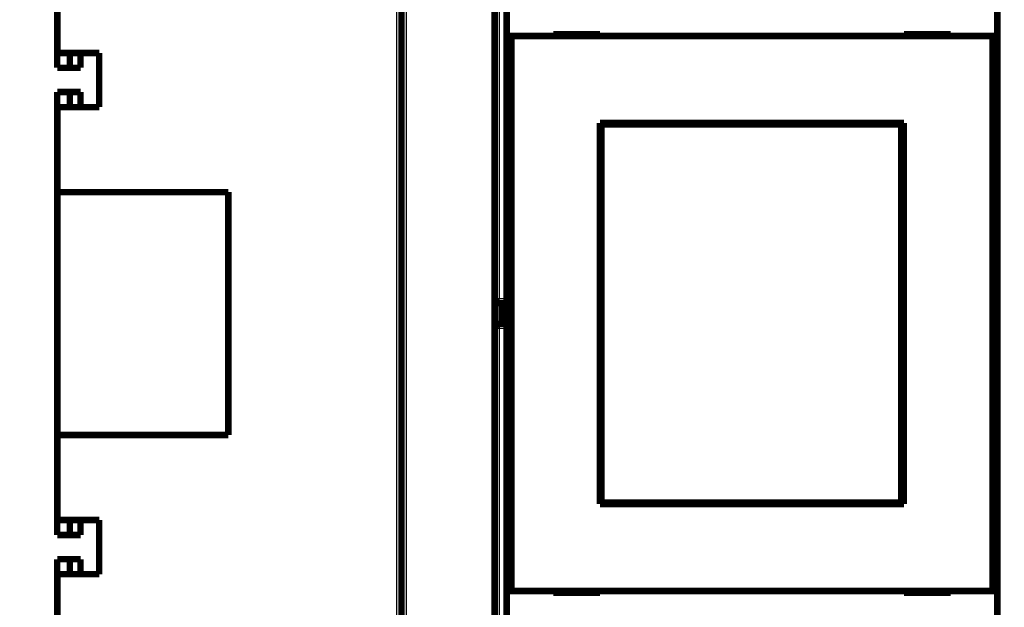
# Model space of a CAD drawing. Extents: x 47 to 826, y 11 to 528.
# Drawn here: x 109 to 214, y 120 to 183 of the extents above; entities that cross this region are included whole.
import ezdxf

# ---------------------------------------------------------------- set-up
doc = ezdxf.new("R2010")
doc.units = 0
doc.layers.add('4', color=7, linetype='CONTINUOUS')

msp = doc.modelspace()

# ---------------------------------------------------------------- linework, layer by layer
at = {"layer": '4', "color": 3, "linetype": 'CONTINUOUS'}
for p, q in [((149.01994, 91.864666), (149.02038, 210.95242)), ((150.02036, 202.40878), (150.01999, 100.40878)), ((159.98753, 193.68071), (159.98753, 153.00891)), ((159.48753, 153.00891), (159.98753, 153.00891)), ((159.98753, 152.50891), (159.98753, 153.00891)), ((159.98753, 153.00891), (160.77017, 153.00891)), ((159.98753, 150.30891), (159.98753, 152.50891)), ((159.98753, 149.80891), (159.48753, 149.80891)), ((159.98753, 150.30891), (159.98753, 149.80891)), ((160.77017, 149.80891), (159.98753, 149.80891)), ((159.98753, 149.80891), (159.98753, 109.13712))]:
    msp.add_line(p, q, dxfattribs=at)
for points in [[(164.02016, 226.03484), (168.77016, 226.03484), (173.52016, 226.03484), (178.27016, 226.03484), (183.02016, 226.03483), (187.77016, 226.03483), (192.52016, 226.03483), (197.27016, 226.03483), (202.02016, 226.03483, 0.0000000067), (206.77016, 226.03483), (211.52017, 226.03482), (216.27017, 226.03482)], [(301.7798, 226.03482, 0.0000000067), (306.52018, 226.03482)]]:
    msp.add_lwpolyline(points, format="xyb", dxfattribs=at)
at = {"layer": '4', "color": 40, "linetype": 'CONTINUOUS', "const_width": 0.7}
for points in [[(149.51999, 100.40878), (149.52036, 202.40878)], [(159.48753, 153.00891), (159.48753, 193.54674)], [(112.68933, 188.40464), (112.68933, 179.30878)], [(160.77017, 181.11723), (160.77017, 189.21723)], [(213.27017, 189.21723), (213.27017, 181.11723)], [(161.27017, 181.11723), (160.77017, 181.11723)], [(160.77017, 121.71723), (160.77017, 181.11723)], [(212.77017, 181.11723), (161.27017, 181.11723)], [(161.27017, 181.11723), (161.27017, 121.71723)], [(165.77017, 181.31723), (165.77017, 181.11723)], [(170.77017, 181.31723), (165.77017, 181.31723)], [(170.77017, 181.11723), (170.77017, 181.31723)], [(203.27017, 181.31723), (203.27017, 181.11723)], [(208.27017, 181.31723), (203.27017, 181.31723)], [(208.27017, 181.11723), (208.27017, 181.31723)], [(213.27017, 181.11723), (212.77017, 181.11723)], [(212.77017, 121.71723), (212.77017, 181.11723)], [(213.27017, 181.11723), (213.27017, 121.71723)], [(112.68253, 177.71667), (112.68253, 179.30878)], [(112.68933, 179.30878), (117.1762, 179.30878)], [(114.04096, 179.30878), (114.04096, 177.71667)], [(115.18253, 177.71667), (115.18253, 179.31667)], [(117.1762, 179.30878), (117.1762, 173.50878)], [(114.04096, 177.71667), (112.68253, 177.71667)], [(115.18253, 177.71667), (114.04096, 177.71667)], [(112.68253, 173.50878), (112.68253, 175.11667)], [(114.04096, 175.11667), (112.68253, 175.11667)], [(115.18253, 175.11667), (114.04096, 175.11667)], [(114.04096, 175.11667), (114.04096, 173.50878)], [(115.18253, 173.51667), (115.18253, 175.11667)], [(117.1762, 173.50878), (112.68933, 173.50878)], [(112.68933, 173.50878), (112.68933, 164.40464)], [(115.68253, 173.5088), (115.68253, 173.51667)], [(170.77017, 131.01723), (170.77017, 171.81723)], [(170.77017, 171.81723), (203.27017, 171.81723)], [(170.87678, 171.67205), (170.89947, 171.67205)], [(170.87678, 170.17205), (170.87678, 171.67205)], [(203.0122, 171.67205), (170.89947, 171.67205)], [(170.89947, 171.67205), (170.89947, 131.17205)], [(203.0122, 171.67205), (203.03489, 171.67205)], [(203.0122, 131.17205), (203.0122, 171.67205)], [(203.03489, 171.67205), (203.03489, 170.17205)], [(203.27017, 171.81723), (203.27017, 131.01723)], [(170.77017, 170.81723), (170.87678, 170.81723)], [(203.03489, 170.81723), (203.27017, 170.81723)], [(170.85584, 170.17205), (170.77017, 170.17205)], [(170.87678, 170.17205), (170.85584, 170.17205)], [(170.85584, 132.67205), (170.85584, 170.17205)], [(203.05584, 170.17205), (203.03489, 170.17205)], [(203.27017, 170.17205), (203.05584, 170.17205)], [(203.05584, 170.17205), (203.05584, 132.67205)], [(112.68253, 168.41667), (112.68936, 168.41667)], [(112.68936, 164.50501), (112.68253, 164.50501)], [(112.68933, 138.40464), (112.68933, 164.40464)], [(112.68933, 164.40464), (130.99421, 164.40464)], [(130.99421, 164.40464), (130.99421, 138.40464)], [(112.68253, 162.71418), (112.68935, 162.71991)], [(112.68253, 162.71416), (112.68287, 162.71416), (112.68321, 162.71416), (112.68355, 162.71416), (112.68389, 162.71416), (112.68423, 162.71416), (112.68458, 162.71416), (112.68492, 162.71416), (112.68526, 162.71416), (112.6856, 162.71416), (112.68594, 162.71416), (112.68628, 162.71416), (112.68663, 162.71416), (112.68698, 162.71416), (112.68731, 162.71416), (112.68761, 162.71416), (112.68799, 162.71416), (112.68859, 162.71416), (112.68936, 162.71416)], [(159.48753, 149.80891), (159.48753, 153.00891)], [(159.98753, 152.50891), (160.77014, 152.50891)], [(160.28753, 152.50891), (160.28753, 150.30891)], [(160.77014, 150.30891), (159.98753, 150.30891)], [(159.48753, 109.27109), (159.48753, 149.80891)], [(112.68936, 140.29587), (112.68902, 140.29587), (112.68868, 140.29587), (112.68834, 140.29587), (112.68799, 140.29587), (112.68765, 140.29587), (112.68731, 140.29587), (112.68697, 140.29587), (112.68663, 140.29587), (112.68628, 140.29587), (112.68594, 140.29587), (112.6856, 140.29587), (112.68526, 140.29587), (112.68491, 140.29587), (112.68458, 140.29587), (112.68428, 140.29587), (112.68389, 140.29587), (112.6833, 140.29587), (112.68253, 140.29587)], [(112.68935, 140.29012), (112.68253, 140.29584)], [(112.68253, 138.50501), (112.68936, 138.50501)], [(112.68933, 138.40464), (112.68933, 129.30878)], [(130.99421, 138.40464), (112.68933, 138.40464)], [(112.68936, 134.41667), (112.68253, 134.41667)], [(170.77017, 132.67205), (170.85584, 132.67205)], [(170.85584, 132.67205), (170.87678, 132.67205)], [(170.87678, 131.17205), (170.87678, 132.67205)], [(203.03489, 132.67205), (203.05584, 132.67205)], [(203.03489, 132.67205), (203.03489, 131.17205)], [(203.05584, 132.67205), (203.27017, 132.67205)], [(170.87678, 132.01723), (170.77017, 132.01723)], [(203.27017, 132.01723), (203.03489, 132.01723)], [(203.27017, 131.01723), (170.77017, 131.01723)], [(170.89947, 131.17205), (170.87678, 131.17205)], [(170.89947, 131.17205), (203.0122, 131.17205)], [(203.03489, 131.17205), (203.0122, 131.17205)], [(112.68253, 127.71667), (112.68253, 129.30878)], [(112.68933, 129.30878), (117.1762, 129.30878)], [(114.04096, 129.3088), (114.04096, 127.71667)], [(115.18253, 129.31667), (115.18253, 127.71667)], [(117.1762, 129.30878), (117.1762, 123.50878)], [(114.04096, 127.71667), (112.68253, 127.71667)], [(115.18253, 127.71667), (114.04096, 127.71667)], [(112.68253, 123.50878), (112.68253, 125.11667)], [(114.04096, 125.11667), (112.68253, 125.11667)], [(115.18253, 125.11667), (114.04096, 125.11667)], [(114.04096, 125.11667), (114.04096, 123.50878)], [(115.18253, 125.11667), (115.18253, 123.51667)], [(117.1762, 123.50878), (112.68933, 123.50878)], [(112.68933, 123.50878), (112.68933, 114.40464)], [(115.68253, 123.50875), (115.68253, 123.51667)], [(160.77017, 121.71723), (161.27017, 121.71723)], [(160.77017, 113.61723), (160.77017, 121.71723)], [(161.27017, 121.71723), (212.77017, 121.71723)], [(165.77017, 121.71723), (165.77017, 121.51723)], [(165.77017, 121.51723), (170.77017, 121.51723)], [(170.77017, 121.51723), (170.77017, 121.71723)], [(203.27017, 121.71723), (203.27017, 121.51723)], [(203.27017, 121.51723), (208.27017, 121.51723)], [(208.27017, 121.51723), (208.27017, 121.71723)], [(212.77017, 121.71723), (213.27017, 121.71723)], [(213.27017, 121.71723), (213.27017, 113.61723)]]:
    msp.add_lwpolyline(points, dxfattribs=at)
for points in [[(159.48753, 153.00891, 0.41421356), (159.98753, 152.50891)], [(159.98753, 150.30891, 0.41421356), (159.48753, 149.80891)]]:
    msp.add_lwpolyline(points, format="xyb", dxfattribs=at)

doc.saveas('drawing.dxf')
